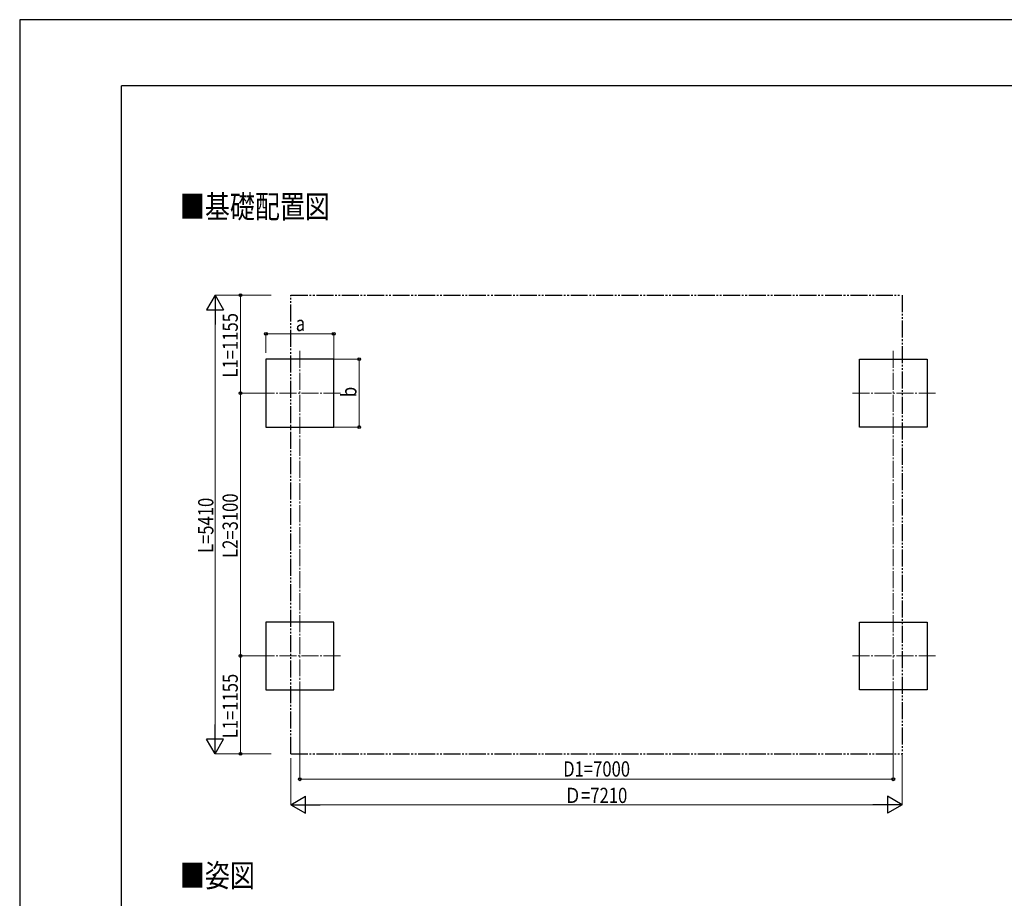
# Model space of a CAD drawing. Units: millimetres. Extents: x 0 to 33640, y 0 to 23760.
# Drawn here: x 0 to 11615, y 13396 to 23760 of the extents above; entities that cross this region are included whole.
import ezdxf

# ---------------------------------------------------------------- set-up
doc = ezdxf.new("R2010")
doc.units = ezdxf.units.MM
doc.linetypes.add('YCENTER_1', pattern=[13, 10, -1, 1, -1])
doc.linetypes.add('YDIVIDE_1', pattern=[15, 10, -1, 1, -1, 1, -1])
for name, color, linetype, lineweight in [('USER1', 3, 'Continuous', 13), ('YKK_12', 2, 'Continuous', 13), ('YKK_A1', 4, 'Continuous', 30), ('YKK_D', 6, 'Continuous', 13), ('YKK_ZWAK', 7, 'Continuous', 30)]:
    doc.layers.add(name, color=color, linetype=linetype, lineweight=lineweight)
doc.styles.add('text-b', font='extslim2.shx', dxfattribs={"width": 0.8, "bigfont": 'extfont2.shx'})

msp = doc.modelspace()

# ---------------------------------------------------------------- linework, layer by layer
at = {"layer": 'YKK_12', "linetype": 'YCENTER_1', "ltscale": 20}
for p, q in [((3305, 15755), (3305, 19856)), ((10305, 15755), (10305, 19856)), ((2805, 19355), (3805, 19355)), ((10805, 19354), (9805, 19354)), ((2805, 16255), (3805, 16255)), ((10805, 16255), (9805, 16255))]:
    msp.add_line(p, q, dxfattribs=at)
at = {"layer": 'YKK_A1', "linetype": 'YDIVIDE_1', "ltscale": 20}
for p, q in [((3200, 15100), (3200, 20510)), ((3200, 20510), (10400, 20510)), ((10410, 20510), (10410, 15100)), ((3200, 15100), (10410, 15100))]:
    msp.add_line(p, q, dxfattribs=at)
at = {"layer": 'YKK_A1'}
for p, q in [((3705, 19755), (2905, 19755)), ((2905, 19755), (2905, 18955)), ((3705, 18955), (3705, 19755)), ((9905, 18955), (9905, 19755)), ((9905, 19755), (10705, 19755)), ((10705, 19755), (10705, 18955)), ((2905, 18955), (3705, 18955)), ((10705, 18955), (9905, 18955)), ((3705, 16655), (2905, 16655)), ((2905, 16655), (2905, 15855)), ((3705, 15855), (3705, 16655)), ((9905, 15855), (9905, 16655)), ((9905, 16655), (10705, 16655)), ((10705, 16655), (10705, 15855)), ((2905, 15855), (3705, 15855)), ((10705, 15855), (9905, 15855))]:
    msp.add_line(p, q, dxfattribs=at)
at = {"layer": 'YKK_D', "lineweight": -2}
for p, q in [((2305, 20510), (2205, 20337)), ((2305, 20510), (2405, 20337)), ((2305, 20510), (2305, 20164)), ((2205, 20337), (2405, 20337)), ((2305, 15100), (2305, 15446)), ((2305, 15100), (2205, 15273)), ((2405, 15273), (2205, 15273)), ((2305, 15100), (2405, 15273)), ((3200, 14500), (3373, 14600)), ((3373, 14400), (3373, 14600)), ((10410, 14500), (10237, 14600)), ((10237, 14600), (10237, 14400)), ((3200, 14500), (3373, 14400)), ((3200, 14500), (3546, 14500)), ((10410, 14500), (10064, 14500)), ((10410, 14500), (10237, 14400))]:
    msp.add_line(p, q, dxfattribs=at)
at = {"layer": 'YKK_D'}
for p, q in [((2968, 20510), (2304, 20510)), ((2967, 20510), (2604, 20510)), ((2605, 19355), (2605, 20510)), ((2305, 15300), (2305, 20310)), ((2905, 19830), (2905, 20056)), ((3705, 20055), (2905, 20055)), ((3705, 19756), (3705, 20056)), ((3706, 19756), (4006, 19756)), ((4005, 18955), (4005, 19756)), ((2804, 19355), (2604, 19355)), ((2804, 19355), (2604, 19355)), ((2605, 16255), (2605, 19355)), ((3706, 18955), (4006, 18955)), ((2804, 16255), (2604, 16255)), ((2804, 16255), (2604, 16255)), ((2605, 16255), (2605, 15100)), ((3305, 15754), (3305, 14799)), ((10305, 15754), (10305, 14799)), ((2968, 15100), (2304, 15100)), ((2967, 15100), (2604, 15100)), ((3200, 15050), (3200, 14499)), ((10410, 15099), (10410, 14499)), ((3305, 14800), (10305, 14800)), ((10210, 14500), (3400, 14500))]:
    msp.add_line(p, q, dxfattribs=at)
at = {"layer": 'YKK_D', "linetype": 'ByBlock', "lineweight": -2}
for centre in [(2605, 20510), (2905, 20055), (3705, 20055), (4005, 19756), (2605, 19355), (2605, 19355), (4005, 18955), (2605, 16255), (2605, 16255), (2605, 15100), (3305, 14800), (10305, 14800)]:
    msp.add_circle(centre, 17, dxfattribs=at)
at = {"layer": 'YKK_ZWAK'}
for p, q in [((33640, 23760), (0, 23760)), ((0, 23760), (0, 0)), ((32400, 22980), (1200, 22980)), ((1200, 1780), (1200, 22980))]:
    msp.add_line(p, q, dxfattribs=at)

# ---------------------------------------------------------------- texts
at = {"layer": 'USER1', "style": 'text-b', "width": 0.8}
for s, p in [('■基礎配置図', (1891, 21420)), ('■姿図', (1891, 13530))]:
    msp.add_text(s, height=270, dxfattribs=at).set_placement(p)
at = {"layer": 'YKK_D', "style": 'text-b', "width": 0.8}
for s, p in [('L1=1155', (2573, 19539)), ('b', (3973, 19308)), ('L2=3100', (2573, 17411)), ('L=5410', (2285, 17469)), ('L1=1155', (2573, 15284))]:
    msp.add_text(s, height=180, rotation=90, dxfattribs=at).set_placement(p)
for s, p in [('a', (3257, 20087)), ('D1=7000', (6411, 14832)), ('Ｄ=7210', (6426, 14520))]:
    msp.add_text(s, height=180, dxfattribs=at).set_placement(p)

doc.saveas('drawing.dxf')
